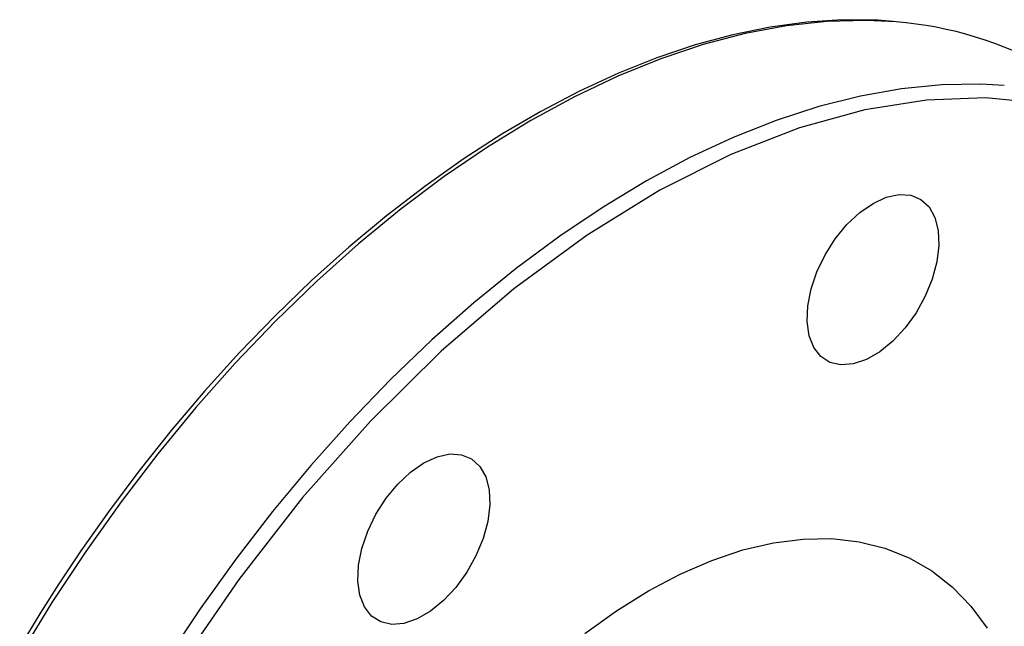
# Model space of a CAD drawing. Units: inches. Extents: x -6319 to -1122, y 323 to 4519.
# Drawn here: x -2092 to -1997, y 3918 to 3977 of the extents above; entities that cross this region are included whole.
import ezdxf

# ---------------------------------------------------------------- set-up
doc = ezdxf.new("R2010")
doc.units = ezdxf.units.IN
doc.header["$MEASUREMENT"] = 0
doc.layers.add('PIPING', color=3, linetype='Continuous')

msp = doc.modelspace()

# ---------------------------------------------------------------- linework, layer by layer
at = {"layer": 'PIPING', "linetype": 'Continuous', "lineweight": 25, "flags": 128}
for points in [[(-2007.666, 3976.753), (-2009.158, 3976.886), (-2012.533, 3976.919), (-2015.99, 3976.694), (-2019.519, 3976.212), (-2023.109, 3975.474), (-2026.751, 3974.485), (-2030.435, 3973.246), (-2034.149, 3971.762), (-2037.883, 3970.038), (-2041.628, 3968.08), (-2045.371, 3965.892), (-2049.104, 3963.483), (-2052.815, 3960.859), (-2056.494, 3958.029), (-2060.129, 3955.002), (-2063.711, 3951.789), (-2067.226, 3948.402), (-2070.664, 3944.853), (-2074.01, 3941.16), (-2077.248, 3937.345), (-2080.356, 3933.442), (-2083.291, 3929.518), (-2085.949, 3925.746), (-2088.074, 3922.564), (-2089.801, 3919.86), (-2091.844, 3916.509)], [(-2007.386, 3976.7), (-2010.281, 3976.844), (-2014.065, 3976.741), (-2017.948, 3976.318), (-2021.918, 3975.576), (-2025.961, 3974.518), (-2030.062, 3973.148), (-2034.207, 3971.469), (-2038.381, 3969.489), (-2042.57, 3967.214)], [(-1996.955, 3970.592), (-1999.209, 3970.712), (-2002.979, 3970.649), (-2006.851, 3970.266), (-2010.811, 3969.563), (-2014.845, 3968.544), (-2018.94, 3967.213), (-2023.08, 3965.573), (-2027.251, 3963.63), (-2031.439, 3961.392), (-2035.629, 3958.865), (-2039.806, 3956.06), (-2043.955, 3952.986), (-2048.062, 3949.653), (-2052.113, 3946.074), (-2056.093, 3942.26), (-2059.988, 3938.226), (-2063.785, 3933.985), (-2067.47, 3929.553), (-2071.03, 3924.945), (-2074.453, 3920.177), (-2077.727, 3915.266)], [(-1964.833, 3892.009), (-1964.436, 3893.504), (-1962.786, 3901.727), (-1961.706, 3909.988), (-1961.261, 3918.164), (-1961.502, 3926.12), (-1962.464, 3933.717), (-1964.16, 3940.819), (-1966.581, 3947.3), (-1969.694, 3953.051), (-1973.443, 3957.986), (-1977.755, 3962.047), (-1982.541, 3965.205), (-1987.705, 3967.46), (-1993.146, 3968.838), (-1998.764, 3969.389), (-2004.467, 3969.178)], [(-2004.467, 3969.178), (-2010.387, 3968.239), (-2016.683, 3966.509), (-2023.297, 3963.937), (-2030.154, 3960.493), (-2037.164, 3956.167), (-2044.224, 3950.981), (-2051.223, 3944.982), (-2058.045, 3938.248), (-2064.581, 3930.881), (-2070.729, 3923.002), (-2076.402, 3914.748)], [(-2042.57, 3967.214), (-2046.759, 3964.653), (-2050.933, 3961.813), (-2055.078, 3958.706), (-2059.179, 3955.342), (-2063.221, 3951.733), (-2067.191, 3947.891), (-2071.075, 3943.83), (-2074.858, 3939.565), (-2078.528, 3935.11), (-2082.072, 3930.481), (-2085.477, 3925.694), (-2088.731, 3920.766), (-2091.823, 3915.714)], [(-2009.608, 3959.226), (-2008.327, 3959.815), (-2007.099, 3960.079), (-2005.973, 3960.007), (-2004.996, 3959.603), (-2004.207, 3958.882), (-2003.64, 3957.874), (-2003.318, 3956.621), (-2003.252, 3955.174), (-2003.447, 3953.592), (-2003.895, 3951.939), (-2004.576, 3950.284), (-2005.463, 3948.694), (-2006.52, 3947.234), (-2007.703, 3945.965), (-2008.964, 3944.937), (-2010.252, 3944.194), (-2011.513, 3943.765), (-2012.697, 3943.669), (-2013.754, 3943.908), (-2014.641, 3944.473), (-2015.322, 3945.342), (-2015.769, 3946.478), (-2015.964, 3947.836), (-2015.899, 3949.358), (-2015.576, 3950.984), (-2015.009, 3952.646), (-2014.221, 3954.277), (-2013.244, 3955.81), (-2012.118, 3957.181), (-2010.889, 3958.336), (-2009.608, 3959.226)], [(-2052.904, 3934.232), (-2051.623, 3934.821), (-2050.394, 3935.085), (-2049.268, 3935.013), (-2048.291, 3934.609), (-2047.503, 3933.888), (-2046.936, 3932.88), (-2046.613, 3931.627), (-2046.548, 3930.18), (-2046.743, 3928.597), (-2047.19, 3926.945), (-2047.871, 3925.29), (-2048.759, 3923.7), (-2049.815, 3922.24), (-2050.999, 3920.971), (-2052.26, 3919.943), (-2053.548, 3919.2), (-2054.809, 3918.771), (-2055.992, 3918.674), (-2057.049, 3918.914), (-2057.936, 3919.479), (-2058.617, 3920.348), (-2059.065, 3921.484), (-2059.26, 3922.842), (-2059.194, 3924.364), (-2058.872, 3925.99), (-2058.305, 3927.652), (-2057.516, 3929.283), (-2056.539, 3930.816), (-2055.414, 3932.187), (-2054.185, 3933.342), (-2052.904, 3934.232)], [(-2037.366, 3917.785), (-2034.322, 3919.981), (-2031.256, 3921.897), (-2028.19, 3923.521), (-2025.146, 3924.84), (-2022.143, 3925.847), (-2019.202, 3926.533), (-2016.344, 3926.895), (-2013.587, 3926.931), (-2010.952, 3926.639), (-2008.455, 3926.021), (-2006.113, 3925.083), (-2003.944, 3923.83), (-2001.961, 3922.271), (-2000.178, 3920.417), (-1998.622, 3918.302)]]:
    msp.add_lwpolyline(points, dxfattribs=at)
at = {"layer": 'PIPING', "linetype": 'Continuous', "lineweight": 25}
msp.add_arc((-2010.126, 3941.291), 35.515, 60.38093, 85.57516, dxfattribs=at)

doc.saveas('drawing.dxf')
